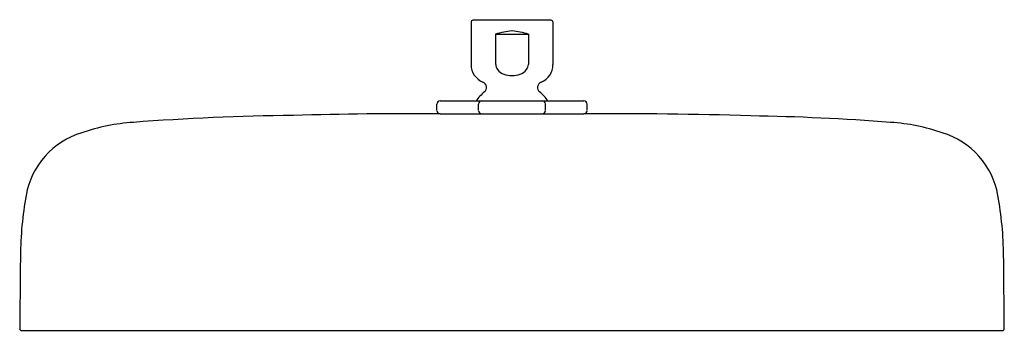
# Model space of a CAD drawing. Units: inches. Extents: x 4238 to 4250, y 147.1 to 150.9.
import ezdxf

# ---------------------------------------------------------------- set-up
doc = ezdxf.new("R2010")
doc.units = ezdxf.units.IN
doc.header["$LTSCALE"] = 0.64311
doc.header["$MEASUREMENT"] = 0
doc.layers.get('0').update_dxf_attribs({"color": 255, "linetype": 'CONTINUOUS'})
doc.layers.get('Defpoints').update_dxf_attribs({"linetype": 'CONTINUOUS'})
doc.styles.get("Standard").update_dxf_attribs({"font": 'txt', "width": 0.8})

msp = doc.modelspace()

# ---------------------------------------------------------------- linework, layer by layer
for p, q in [((4243.505, 150.868), (4243.505, 150.352)), ((4244.477, 150.888), (4243.525, 150.888)), ((4244.497, 150.868), (4244.497, 150.352)), ((4243.803, 150.719), (4243.803, 150.352)), ((4243.803, 150.719), (4244.199, 150.719)), ((4244.199, 150.719), (4244.199, 150.352)), ((4243.092, 149.794), (4243.092, 149.873)), ((4243.131, 149.912), (4244.871, 149.912)), ((4243.595, 149.794), (4243.595, 149.873)), ((4244.406, 149.794), (4244.406, 149.873)), ((4244.91, 149.794), (4244.91, 149.873)), ((4243.131, 149.754), (4244.871, 149.754)), ((4238.051, 147.134), (4249.95, 147.134))]:
    msp.add_line(p, q)
at = {"color": 1}
msp.add_line((4238.037, 147.149), (4238.037, 147.149), dxfattribs=at)
for centre, radius, start, end in [((4243.527, 150.867), 0.0219, 94.8584, 175.139), ((4244.475, 150.867), 0.0219, 4.861, 85.1416), ((4244.051, 150.011), 0.75, 93.8116, 109.3198), ((4243.951, 150.011), 0.75, 70.6802, 86.1884), ((4243.733, 150.352), 0.228, 180, 248.0878), ((4243.902, 150.353), 0.099, 180.5636, 218.7692), ((4244.1, 150.353), 0.099, 321.2308, 359.4364), ((4244.269, 150.352), 0.228, 291.9122, 0), ((4243.957, 150.4), 0.172, 219.5519, 251.9219), ((4244.018, 150.615), 0.396, 253.2578, 267.5824), ((4243.984, 150.615), 0.396, 272.4176, 286.7422), ((4244.045, 150.4), 0.172, 288.0781, 320.4481), ((4243.622, 150.075), 0.07, 309.371, 68.0878), ((4244.38, 150.075), 0.07, 111.9122, 230.629), ((4244, 149.614), 0.526, 129.3612, 145.4801), ((4244.002, 149.614), 0.526, 34.5199, 50.6388), ((4243.132, 149.871), 0.0408, 91.9177, 178.0823), ((4243.637, 149.87), 0.0422, 93.7102, 176.2898), ((4244.364, 149.87), 0.0422, 3.7102, 86.2898), ((4244.869, 149.871), 0.0408, 1.9177, 88.0823), ((4241.708, 119.42), 30.319, 90.6743, 94.3413), ((4242.685, 104.654), 45.102, 89.4331, 91.6936), ((4243.133, 149.796), 0.0418, 183.2567, 266.7433), ((4243.637, 149.796), 0.0419, 183.4204, 266.5796), ((4244.364, 149.796), 0.0419, 273.4204, 356.5796), ((4244.868, 149.796), 0.0418, 273.2567, 356.7433), ((4245.284, 97.401), 52.355, 88.2373, 90.4519), ((4246.425, 121.548), 28.187, 85.598, 89.0459), ((4239.553, 147.36), 2.296, 93.484, 109.4489), ((4248.449, 147.36), 2.296, 70.5511, 86.516), ((4239.069, 148.596), 0.971, 106.7985, 169.7739), ((4248.933, 148.596), 0.971, 10.2261, 73.2015), ((4242.412, 147.993), 4.367, 169.7739, 179.4573), ((4245.59, 147.993), 4.367, 0.5427, 10.2261), ((5120.393, 139.752), 882.387, 179.462228, 179.519688), ((3367.609, 139.752), 882.387, 0.480312, 0.537772), ((4238.051, 147.149), 0.015, 179.9926, 270.0016), ((4249.95, 147.149), 0.015, 269.9984, 0.0074)]:
    msp.add_arc(centre, radius, start, end)

# ---------------------------------------------------------------- texts
at = {"layer": 'Defpoints'}
for tag, p, s in [('MODELNUMBER', (4243.991, 150.894), 'K-26291W'), ('TRADENAME', (4243.991, 150.893), ''), ('PRODUCT', (4243.991, 150.891), 'SHOWERHEAD')]:
    msp.add_attdef(tag, p, s, height=0.001, dxfattribs=at)

doc.saveas('drawing.dxf')
